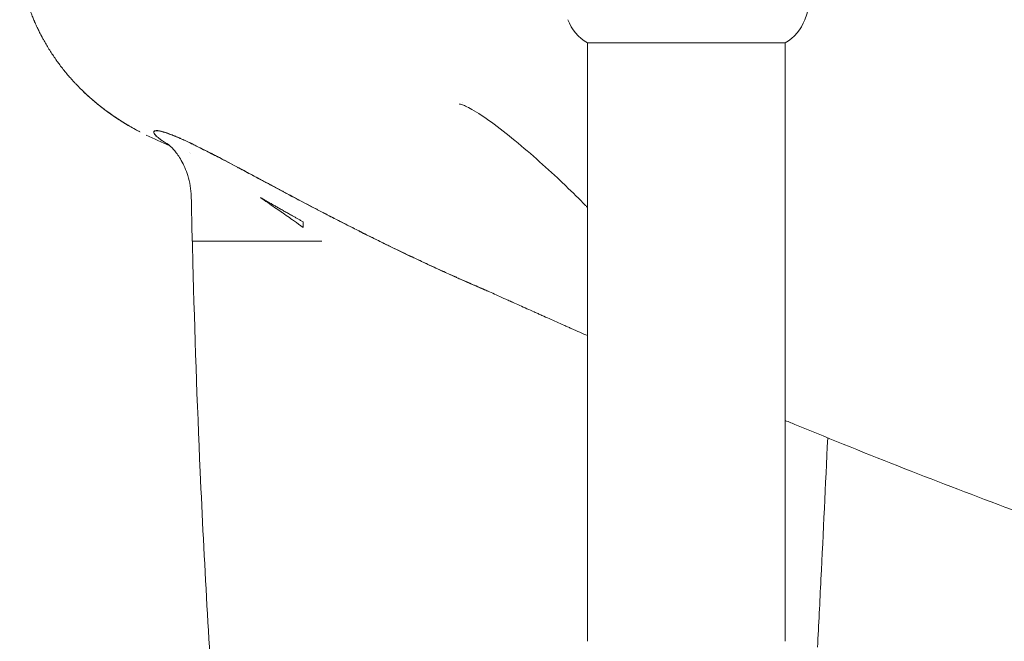
# Model space of a CAD drawing. Units: millimetres. Extents: x -1860 to 2371, y -2340 to 2018.
# Drawn here: x -303 to -179, y -95 to -17 of the extents above; entities that cross this region are included whole.
import ezdxf

# ---------------------------------------------------------------- set-up
doc = ezdxf.new("R2010")
doc.units = ezdxf.units.MM
doc.header["$LTSCALE"] = 0.2
doc.header["$MEASUREMENT"] = 0
doc.header["$PDMODE"] = 1
doc.layers.add('HAGS-Dim Plan', color=7, linetype='Continuous', lineweight=100)
doc.layers.add('HAGS-Plan', color=7, linetype='Continuous')
doc.styles.get("Standard").update_dxf_attribs({"font": 'g13f12d.shx', "height": 300})
doc.dimstyles.new('HAGS - Dim Plan', dxfattribs={"dimtxt": 300, "dimasz": 200, "dimexe": 0.18, "dimexo": 0.0625, "dimgap": 150, "dimtad": 0, "dimlfac": 0.001, "dimrnd": 0.05, "dimzin": 1, "dimdsep": 46, "dimtxsty": 'Standard', "dimblk": 'HAGS - Dim Plan arrow', "dimcen": 0.1, "dimse1": 1, "dimse2": 1, "dimclrd": 1, "dimadec": 0, "dimazin": 0, "dimtfac": 1, "dimtofl": 0, "dimtmove": 0, "dimatfit": 3, "dimfxl": 1, "dimtolj": 1, "dimtzin": 0, "dimarcsym": 0})

# ---------------------------------------------------------------- blocks, each defined once
blk = doc.blocks.new('HAGS - Dim Plan arrow')
at = {"color": 1, "lineweight": 0}
blk.add_lwpolyline([(0, 0, 0, 0.35, 0), (-1, 0, 0.015, 0.015, 0)], format="xyseb", dxfattribs=at)
blk = doc.blocks.new('*D4')
at = {"layer": 'Defpoints', "color": 0, "transparency": 16777216}
for p in [(-232.21, 162.96, 209.81), (-229.05, -158.3, 225.33), (1811.38, -158.3)]:
    blk.add_point(p, dxfattribs=at)
at = {"layer": 'HAGS-Dim Plan', "color": 1, "lineweight": -2, "transparency": 16777216}
for p, q in [((1811.38, 362.96), (1811.38, 563.24)), ((1811.38, -358.3), (1811.38, -558.3))]:
    blk.add_line(p, q, dxfattribs=at)
at = {"layer": 'HAGS-Dim Plan', "color": 1, "lineweight": -2, "transparency": 16777216, "xscale": 200, "yscale": 200, "zscale": 200}
for p, rotation in [((1811.38, 162.96), 270), ((1811.38, -158.3), 90)]:
    blk.add_blockref('HAGS - Dim Plan arrow', p, dxfattribs=dict(at, rotation=rotation))
at = {"layer": 'HAGS-Dim Plan', "color": 0, "transparency": 16777216, "insert": (1811.38, 1168.79), "char_height": 300, "attachment_point": 5, "rotation": 90}
blk.add_mtext('\\A1;0.32m', dxfattribs=at)

msp = doc.modelspace()

# ---------------------------------------------------------------- linework, layer by layer
at = {"layer": 'HAGS-Plan', "lineweight": 0}
for p, q in [((-206.35, -19.67), (-231.35, -19.67)), ((-231.35, -95.272), (-231.35, -19.67)), ((-206.35, -95.272), (-206.35, -19.67)), ((-267.265, -42.998), (-267.266, -43.003))]:
    msp.add_line(p, q, dxfattribs=at)
for centre, radius, start, end in [((-235.85, -5.17), 34, 340.07707, 0), ((-228.644, -14.882), 5.5, 199.92293, 240.53179), ((-209.056, -14.882), 5.5, 299.46821, 340.07707)]:
    msp.add_arc(centre, radius, start, end, dxfattribs=at)
at = {"layer": 'HAGS-Plan', "lineweight": 0, "extrusion": (2.62497e-16, 1.69095e-17, -1)}
msp.add_ellipse((-273.7, -47.711), major_axis=(-4.709, -8.822), ratio=0.4972815, start_param=-2.4652061, end_param=-2.3727842, dxfattribs=at)
at = {"layer": 'HAGS-Plan', "lineweight": 0, "extrusion": (3.41058e-17, 7.98921e-17, -1)}
msp.add_ellipse((-248.409, -60.007), major_axis=(3.921, 9.199), ratio=0.0000004, start_param=0, end_param=0.0000187, dxfattribs=at)
at = {"layer": 'HAGS-Plan', "lineweight": 0}
for points, knots in [([(-302.72, -6.638), (-302.791, -6.808), (-302.84, -6.972), (-302.891, -7.174), (-302.92, -7.292), (-302.95, -7.423), (-302.976, -7.548), (-303, -7.669), (-303.02, -7.783), (-303.037, -7.904), (-303.043, -7.945), (-303.049, -7.986), (-303.054, -8.029), (-303.063, -8.107), (-303.071, -8.186), (-303.077, -8.265), (-303.088, -8.392), (-303.094, -8.522), (-303.099, -8.659), (-303.102, -8.739), (-303.104, -8.821), (-303.105, -8.901), (-303.106, -8.971), (-303.107, -9.044), (-303.107, -9.117), (-303.107, -9.267), (-303.105, -9.419), (-303.101, -9.573), (-303.096, -9.718), (-303.089, -9.865), (-303.079, -10.015), (-303.072, -10.122), (-303.063, -10.23), (-303.052, -10.341), (-303.049, -10.379), (-303.045, -10.417), (-303.041, -10.455), (-303.025, -10.604), (-303.006, -10.756), (-302.984, -10.91), (-302.973, -10.983), (-302.963, -11.057), (-302.951, -11.131), (-302.937, -11.22), (-302.923, -11.309), (-302.907, -11.399), (-302.899, -11.447), (-302.891, -11.494), (-302.883, -11.542), (-302.882, -11.544), (-302.882, -11.545), (-302.882, -11.546), (-302.87, -11.615), (-302.858, -11.683), (-302.845, -11.752), (-302.838, -11.787), (-302.832, -11.822), (-302.825, -11.858), (-302.822, -11.875), (-302.819, -11.893), (-302.815, -11.911), (-302.813, -11.922), (-302.811, -11.933), (-302.809, -11.943), (-302.809, -11.946), (-302.808, -11.948), (-302.808, -11.951), (-302.807, -11.955), (-302.806, -11.961), (-302.805, -11.964), (-302.799, -11.997), (-302.792, -12.031), (-302.786, -12.064), (-302.758, -12.206), (-302.729, -12.351), (-302.697, -12.498), (-302.659, -12.676), (-302.618, -12.855), (-302.574, -13.037), (-302.531, -13.212), (-302.486, -13.39), (-302.436, -13.571), (-302.388, -13.749), (-302.335, -13.93), (-302.28, -14.114), (-302.224, -14.298), (-302.165, -14.485), (-302.102, -14.677), (-302.052, -14.829), (-302, -14.984), (-301.946, -15.138), (-301.931, -15.182), (-301.915, -15.227), (-301.899, -15.272), (-301.863, -15.374), (-301.827, -15.477), (-301.789, -15.58), (-301.754, -15.675), (-301.719, -15.771), (-301.683, -15.866), (-301.611, -16.058), (-301.536, -16.251), (-301.458, -16.446), (-301.393, -16.607), (-301.325, -16.77), (-301.255, -16.935), (-301.243, -16.961), (-301.232, -16.988), (-301.221, -17.014), (-301.141, -17.2), (-301.057, -17.387), (-300.969, -17.576), (-300.923, -17.676), (-300.876, -17.776), (-300.827, -17.877), (-300.786, -17.963), (-300.744, -18.05), (-300.701, -18.137), (-300.665, -18.21), (-300.628, -18.283), (-300.59, -18.357), (-300.55, -18.438), (-300.508, -18.519), (-300.466, -18.6), (-300.448, -18.633), (-300.431, -18.667), (-300.413, -18.701), (-300.409, -18.708), (-300.406, -18.715), (-300.402, -18.721), (-300.391, -18.742), (-300.381, -18.762), (-300.37, -18.782), (-300.362, -18.798), (-300.354, -18.813), (-300.345, -18.828), (-300.343, -18.833), (-300.34, -18.839), (-300.337, -18.843), (-300.261, -18.987), (-300.182, -19.13), (-300.102, -19.274), (-299.994, -19.467), (-299.883, -19.661), (-299.766, -19.86), (-299.65, -20.057), (-299.528, -20.259), (-299.404, -20.46), (-299.282, -20.657), (-299.157, -20.854), (-299.029, -21.051), (-298.904, -21.243), (-298.775, -21.435), (-298.642, -21.628), (-298.561, -21.745), (-298.479, -21.862), (-298.395, -21.98), (-298.35, -22.042), (-298.305, -22.105), (-298.26, -22.168), (-298.253, -22.177), (-298.247, -22.185), (-298.24, -22.194), (-298.105, -22.379), (-297.966, -22.565), (-297.823, -22.751), (-297.681, -22.934), (-297.536, -23.118), (-297.386, -23.302), (-297.237, -23.484), (-297.085, -23.666), (-296.928, -23.849), (-296.917, -23.861), (-296.906, -23.874), (-296.895, -23.887), (-296.832, -23.959), (-296.77, -24.031), (-296.706, -24.103), (-296.674, -24.139), (-296.643, -24.175), (-296.61, -24.21), (-296.578, -24.246), (-296.55, -24.278), (-296.52, -24.311), (-296.495, -24.339), (-296.471, -24.366), (-296.446, -24.394), (-296.352, -24.498), (-296.256, -24.601), (-296.16, -24.704), (-296.132, -24.734), (-296.104, -24.764), (-296.076, -24.794), (-296.03, -24.842), (-295.984, -24.891), (-295.937, -24.94), (-295.765, -25.121), (-295.59, -25.3), (-295.411, -25.478), (-295.409, -25.48), (-295.407, -25.482), (-295.405, -25.484), (-295.226, -25.662), (-295.044, -25.839), (-294.858, -26.015), (-294.674, -26.189), (-294.486, -26.362), (-294.295, -26.533), (-294.229, -26.592), (-294.162, -26.651), (-294.095, -26.71), (-293.993, -26.8), (-293.889, -26.89), (-293.784, -26.98), (-293.76, -27), (-293.737, -27.02), (-293.713, -27.04), (-293.517, -27.206), (-293.317, -27.372), (-293.113, -27.535), (-293.05, -27.586), (-292.988, -27.636), (-292.924, -27.686), (-292.917, -27.692), (-292.909, -27.698), (-292.901, -27.704), (-292.863, -27.734), (-292.825, -27.764), (-292.787, -27.793), (-292.768, -27.808), (-292.749, -27.823), (-292.73, -27.838), (-292.711, -27.853), (-292.696, -27.864), (-292.68, -27.876), (-292.671, -27.883), (-292.662, -27.89), (-292.653, -27.897), (-292.6, -27.938), (-292.546, -27.979), (-292.492, -28.021), (-292.49, -28.022), (-292.488, -28.024), (-292.485, -28.026), (-292.354, -28.126), (-292.218, -28.227), (-292.079, -28.329), (-292.004, -28.384), (-291.927, -28.44), (-291.848, -28.497), (-291.637, -28.649), (-291.413, -28.806), (-291.18, -28.965), (-290.963, -29.113), (-290.738, -29.262), (-290.517, -29.405), (-290.309, -29.54), (-290.105, -29.669), (-289.888, -29.802), (-289.683, -29.928), (-289.467, -30.058), (-289.243, -30.189), (-288.996, -30.334), (-288.74, -30.48), (-288.475, -30.626), (-288.291, -30.728), (-288.102, -30.83), (-287.908, -30.933)], [0.00000244, 0.00000244, 0.00000244, 0.00000244, 0.03508639, 0.03508639, 0.03508639, 0.05562274, 0.05562274, 0.05562274, 0.07553953, 0.07553953, 0.07553953, 0.08218953, 0.08218953, 0.08218953, 0.09436573, 0.09436573, 0.09436573, 0.11379781, 0.11379781, 0.11379781, 0.125, 0.125, 0.125, 0.13478795, 0.13478795, 0.13478795, 0.15492425, 0.15492425, 0.15492425, 0.17393723, 0.17393723, 0.17393723, 0.1875, 0.1875, 0.1875, 0.1921176, 0.1921176, 0.1921176, 0.21018277, 0.21018277, 0.21018277, 0.21875, 0.21875, 0.21875, 0.22901147, 0.22901147, 0.22901147, 0.234375, 0.234375, 0.234375, 0.23453932, 0.23453932, 0.23453932, 0.2421875, 0.2421875, 0.2421875, 0.24609375, 0.24609375, 0.24609375, 0.24804688, 0.24804688, 0.24804688, 0.24923664, 0.24923664, 0.24923664, 0.24951172, 0.24951172, 0.24951172, 0.25, 0.25, 0.25, 0.25432921, 0.25432921, 0.25432921, 0.2726475, 0.2726475, 0.2726475, 0.29482846, 0.29482846, 0.29482846, 0.31623228, 0.31623228, 0.31623228, 0.33729042, 0.33729042, 0.33729042, 0.35836915, 0.35836915, 0.35836915, 0.375, 0.375, 0.375, 0.3797962, 0.3797962, 0.3797962, 0.3907396, 0.3907396, 0.3907396, 0.40075754, 0.40075754, 0.40075754, 0.42085319, 0.42085319, 0.42085319, 0.4375, 0.4375, 0.4375, 0.44015432, 0.44015432, 0.44015432, 0.45885859, 0.45885859, 0.45885859, 0.46875, 0.46875, 0.46875, 0.47722401, 0.47722401, 0.47722401, 0.484375, 0.484375, 0.484375, 0.4921875, 0.4921875, 0.4921875, 0.49544953, 0.49544953, 0.49544953, 0.49609375, 0.49609375, 0.49609375, 0.49804688, 0.49804688, 0.49804688, 0.49951172, 0.49951172, 0.49951172, 0.5, 0.5, 0.5, 0.51676567, 0.51676567, 0.51676567, 0.53920407, 0.53920407, 0.53920407, 0.56154397, 0.56154397, 0.56154397, 0.58356806, 0.58356806, 0.58356806, 0.60508835, 0.60508835, 0.60508835, 0.61811057, 0.61811057, 0.61811057, 0.625, 0.625, 0.625, 0.62595914, 0.62595914, 0.62595914, 0.6462833, 0.6462833, 0.6462833, 0.66629682, 0.66629682, 0.66629682, 0.68611678, 0.68611678, 0.68611678, 0.6875, 0.6875, 0.6875, 0.6953125, 0.6953125, 0.6953125, 0.69921875, 0.69921875, 0.69921875, 0.703125, 0.703125, 0.703125, 0.70641112, 0.70641112, 0.70641112, 0.71875, 0.71875, 0.71875, 0.72234652, 0.72234652, 0.72234652, 0.72823492, 0.72823492, 0.72823492, 0.75, 0.75, 0.75, 0.75023053, 0.75023053, 0.75023053, 0.77202751, 0.77202751, 0.77202751, 0.79361224, 0.79361224, 0.79361224, 0.80105074, 0.80105074, 0.80105074, 0.8125, 0.8125, 0.8125, 0.81505254, 0.81505254, 0.81505254, 0.83639742, 0.83639742, 0.83639742, 0.84293978, 0.84293978, 0.84293978, 0.84375, 0.84375, 0.84375, 0.84765625, 0.84765625, 0.84765625, 0.84960937, 0.84960937, 0.84960937, 0.8515625, 0.8515625, 0.8515625, 0.85265909, 0.85265909, 0.85265909, 0.85912709, 0.85912709, 0.85912709, 0.859375, 0.859375, 0.859375, 0.875, 0.875, 0.875, 0.88341938, 0.88341938, 0.88341938, 0.90586228, 0.90586228, 0.90586228, 0.92672406, 0.92672406, 0.92672406, 0.94635863, 0.94635863, 0.94635863, 0.96500874, 0.96500874, 0.96500874, 0.98566587, 0.98566587, 0.98566587, 0.99999996, 0.99999996, 0.99999996, 0.99999996]), ([(-289.379, -30.113), (-289.803, -29.863), (-290.217, -29.607), (-291.932, -28.49), (-293.133, -27.573), (-294.491, -26.363), (-294.766, -26.108), (-295.033, -25.851)], [2.5449681, 2.5449681, 2.5449681, 2.5449681, 4.8330948, 4.8330948, 12.3247391, 12.3247391, 14.3049908, 14.3049908, 14.3049908, 14.3049908]), ([(-289.379, -30.113), (-290.288, -29.577), (-291.145, -29.014), (-293.08, -27.61), (-294.11, -26.741), (-295.033, -25.851)], [2.5431699, 2.5431699, 2.5431699, 2.5431699, 7.4453798, 7.4453798, 14.3010084, 14.3010084, 14.3010084, 14.3010084]), ([(-234.432, -37.425), (-235.39, -36.515), (-236.392, -35.593), (-238.428, -33.781), (-239.475, -32.88), (-241.516, -31.2), (-242.527, -30.405), (-244.359, -29.072), (-245.215, -28.5), (-246.244, -27.919), (-246.523, -27.776), (-246.952, -27.582), (-247.119, -27.517), (-247.35, -27.442), (-247.43, -27.422), (-247.519, -27.405), (-247.541, -27.403), (-247.541, -27.403)], [0, 0, 0, 0, 4.0846896, 4.0846896, 8.185412, 8.185412, 12.12998, 12.12998, 15.6522703, 15.6522703, 17.0689369, 17.0689369, 18.162704, 18.162704, 18.9918697, 18.9918697, 19.6388884, 19.6388884, 19.6388884, 19.6388884]), ([(-285.803, -31.482), (-285.981, -31.315), (-286.093, -31.174), (-286.141, -31.061), (-286.162, -31.014), (-286.171, -30.971), (-286.169, -30.934), (-286.163, -30.823), (-286.055, -30.763), (-285.846, -30.761), (-285.811, -30.76), (-285.773, -30.762), (-285.733, -30.764), (-285.713, -30.766), (-285.692, -30.768), (-285.67, -30.77), (-285.648, -30.772), (-285.626, -30.775), (-285.603, -30.778), (-285.512, -30.791), (-285.41, -30.809), (-285.297, -30.835), (-285.185, -30.861), (-285.061, -30.894), (-284.927, -30.934), (-284.859, -30.954), (-284.79, -30.975), (-284.717, -30.999), (-284.681, -31.011), (-284.644, -31.023), (-284.607, -31.035), (-284.588, -31.042), (-284.569, -31.048), (-284.55, -31.054), (-284.541, -31.058), (-284.531, -31.061), (-284.521, -31.064), (-284.514, -31.067), (-284.507, -31.069), (-284.5, -31.072), (-284.497, -31.073), (-284.494, -31.074), (-284.492, -31.074), (-284.377, -31.114), (-284.211, -31.175), (-283.996, -31.257)], [0.29066564, 0.29066564, 0.29066564, 0.29066564, 0.4375, 0.4375, 0.4375, 0.5, 0.5, 0.5, 0.6875, 0.6875, 0.6875, 0.71875, 0.71875, 0.71875, 0.734375, 0.734375, 0.734375, 0.75, 0.75, 0.75, 0.8125, 0.8125, 0.8125, 0.875, 0.875, 0.875, 0.90625, 0.90625, 0.90625, 0.921875, 0.921875, 0.921875, 0.9296875, 0.9296875, 0.9296875, 0.93359375, 0.93359375, 0.93359375, 0.93652344, 0.93652344, 0.93652344, 0.9375, 0.9375, 0.9375, 1, 1, 1, 1]), ([(-281.243, -32.489), (-281.337, -32.444), (-281.43, -32.4), (-281.521, -32.356), (-282, -32.128), (-282.442, -31.925), (-282.85, -31.746), (-282.855, -31.744), (-282.859, -31.742), (-282.864, -31.74), (-283.326, -31.538), (-283.743, -31.366), (-284.114, -31.226), (-284.141, -31.216), (-284.168, -31.206), (-284.195, -31.196), (-284.196, -31.195), (-284.198, -31.194), (-284.2, -31.194), (-284.473, -31.092), (-284.721, -31.009), (-284.94, -30.944), (-284.974, -30.934), (-285.007, -30.925), (-285.04, -30.916), (-285.15, -30.885), (-285.253, -30.859), (-285.348, -30.839), (-285.348, -30.839), (-285.349, -30.839), (-285.349, -30.838), (-285.368, -30.834), (-285.386, -30.831), (-285.404, -30.827), (-285.514, -30.805), (-285.611, -30.791), (-285.697, -30.783), (-285.841, -30.771), (-285.951, -30.779), (-286.027, -30.806), (-286.027, -30.806), (-286.027, -30.806), (-286.027, -30.806), (-286.121, -30.839), (-286.163, -30.9), (-286.152, -30.987)], [0.020532924, 0.020532924, 0.020532924, 0.020532924, 0.021161018, 0.021161018, 0.021161018, 0.024447043, 0.024447043, 0.024447043, 0.024485037, 0.024485037, 0.024485037, 0.028214691, 0.028214691, 0.028214691, 0.028486583, 0.028486583, 0.028486583, 0.028504968, 0.028504968, 0.028504968, 0.031308694, 0.031308694, 0.031308694, 0.031741528, 0.031741528, 0.031741528, 0.033209016, 0.033209016, 0.033209016, 0.033217061, 0.033217061, 0.033217061, 0.033504946, 0.033504946, 0.033504946, 0.035268364, 0.035268364, 0.035268364, 0.038246221, 0.038246221, 0.038246221, 0.038256228, 0.038256228, 0.038256228, 0.041915585, 0.041915585, 0.041915585, 0.041915585]), ([(-286.152, -30.987), (-286.151, -30.996), (-286.149, -31.006), (-286.147, -31.016), (-286.144, -31.028), (-286.14, -31.04), (-286.136, -31.052), (-286.136, -31.053), (-286.136, -31.053), (-286.136, -31.053), (-286.105, -31.136), (-286.038, -31.237), (-285.931, -31.353), (-285.819, -31.475), (-285.667, -31.612), (-285.475, -31.762), (-285.473, -31.763), (-285.472, -31.764), (-285.47, -31.765), (-285.451, -31.78), (-285.432, -31.795), (-285.412, -31.81), (-285.326, -31.875), (-285.232, -31.943), (-285.13, -32.013), (-285.128, -32.015), (-285.126, -32.016), (-285.124, -32.018), (-285.105, -32.031), (-285.085, -32.044), (-285.066, -32.058), (-284.979, -32.116), (-284.887, -32.176), (-284.79, -32.238), (-284.637, -32.334), (-284.472, -32.433), (-284.292, -32.535)], [0.041915585, 0.041915585, 0.041915585, 0.041915585, 0.042322037, 0.042322037, 0.042322037, 0.042777984, 0.042777984, 0.042777984, 0.042785286, 0.042785286, 0.042785286, 0.045848873, 0.045848873, 0.045848873, 0.049037213, 0.049037213, 0.049037213, 0.049063587, 0.049063587, 0.049063587, 0.04937571, 0.04937571, 0.04937571, 0.050749891, 0.050749891, 0.050749891, 0.050778214, 0.050778214, 0.050778214, 0.051036914, 0.051036914, 0.051036914, 0.052174592, 0.052174592, 0.052174592, 0.053956412, 0.053956412, 0.053956412, 0.053956412]), ([(-283.996, -31.257), (-283.798, -31.334), (-283.606, -31.41), (-283.421, -31.487), (-283.398, -31.497), (-283.375, -31.507), (-283.352, -31.516), (-283.329, -31.526), (-283.302, -31.537), (-283.277, -31.548), (-283.226, -31.569), (-283.175, -31.591), (-283.122, -31.613), (-283.07, -31.636), (-283.017, -31.659), (-282.963, -31.682), (-282.937, -31.694), (-282.91, -31.705), (-282.882, -31.717), (-282.855, -31.729), (-282.827, -31.742), (-282.8, -31.753), (-282.584, -31.849), (-282.357, -31.952), (-282.118, -32.061), (-281.999, -32.116), (-281.877, -32.173), (-281.753, -32.232), (-281.691, -32.261), (-281.627, -32.291), (-281.564, -32.321), (-281.532, -32.337), (-281.5, -32.352), (-281.468, -32.367), (-281.451, -32.375), (-281.435, -32.383), (-281.419, -32.39), (-281.403, -32.398), (-281.386, -32.406), (-281.37, -32.414), (-280.624, -32.771), (-279.785, -33.191), (-278.841, -33.676), (-278.683, -33.756), (-278.523, -33.839), (-278.36, -33.924), (-278.278, -33.966), (-278.196, -34.008), (-278.113, -34.052), (-278.071, -34.073), (-278.029, -34.095), (-277.988, -34.117), (-277.967, -34.128), (-277.946, -34.139), (-277.924, -34.149), (-277.914, -34.155), (-277.903, -34.16), (-277.893, -34.166), (-277.882, -34.171), (-277.871, -34.177), (-277.861, -34.182), (-276.917, -34.674), (-275.886, -35.22), (-274.758, -35.822), (-274.569, -35.922), (-274.379, -36.024), (-274.185, -36.127), (-274.088, -36.179), (-273.991, -36.231), (-273.893, -36.283), (-273.844, -36.309), (-273.794, -36.336), (-273.745, -36.362), (-273.72, -36.375), (-273.695, -36.389), (-273.671, -36.402), (-273.646, -36.415), (-273.62, -36.429), (-273.596, -36.442), (-273.218, -36.644), (-272.831, -36.851), (-272.435, -37.062), (-272.237, -37.168), (-272.037, -37.275), (-271.834, -37.383), (-271.733, -37.437), (-271.631, -37.492), (-271.529, -37.546), (-271.426, -37.601), (-271.322, -37.657), (-271.22, -37.711), (-271.016, -37.82), (-270.81, -37.93), (-270.603, -38.04), (-270.499, -38.096), (-270.396, -38.151), (-270.291, -38.206), (-270.239, -38.234), (-270.187, -38.262), (-270.135, -38.29), (-270.086, -38.316), (-270.037, -38.342), (-269.987, -38.368), (-269.984, -38.37), (-269.98, -38.372), (-269.978, -38.373), (-269.714, -38.514), (-269.291, -38.739), (-268.701, -39.051)], [0, 0, 0, 0, 0.0625, 0.0625, 0.0625, 0.0703125, 0.0703125, 0.0703125, 0.078125, 0.078125, 0.078125, 0.09375, 0.09375, 0.09375, 0.109375, 0.109375, 0.109375, 0.1171875, 0.1171875, 0.1171875, 0.125, 0.125, 0.125, 0.1875, 0.1875, 0.1875, 0.21875, 0.21875, 0.21875, 0.234375, 0.234375, 0.234375, 0.2421875, 0.2421875, 0.2421875, 0.2460937, 0.2460937, 0.2460937, 0.25, 0.25, 0.25, 0.4375, 0.4375, 0.4375, 0.46875, 0.46875, 0.46875, 0.484375, 0.484375, 0.484375, 0.4921875, 0.4921875, 0.4921875, 0.4960937, 0.4960937, 0.4960937, 0.4980469, 0.4980469, 0.4980469, 0.5, 0.5, 0.5, 0.6875, 0.6875, 0.6875, 0.71875, 0.71875, 0.71875, 0.734375, 0.734375, 0.734375, 0.7421875, 0.7421875, 0.7421875, 0.7460937, 0.7460937, 0.7460937, 0.75, 0.75, 0.75, 0.8125, 0.8125, 0.8125, 0.84375, 0.84375, 0.84375, 0.859375, 0.859375, 0.859375, 0.875, 0.875, 0.875, 0.90625, 0.90625, 0.90625, 0.921875, 0.921875, 0.921875, 0.9296875, 0.9296875, 0.9296875, 0.9370117, 0.9370117, 0.9370117, 0.9375, 0.9375, 0.9375, 1, 1, 1, 1]), ([(-283.896, -32.914), (-284.124, -32.678), (-284.289, -32.537), (-284.449, -32.403), (-284.479, -32.382), (-284.479, -32.382)], [0, 0, 0, 0, 2.2157709, 2.2157709, 3.9422739, 3.9422739, 3.9422739, 3.9422739]), ([(-282.694, -34.521), (-282.974, -34.037), (-283.27, -33.63), (-283.66, -33.156), (-283.789, -33.013), (-283.898, -32.899)], [0, 0, 0, 0, 2.1167188, 2.1167188, 3.3509321, 3.3509321, 3.3509321, 3.3509321]), ([(-275.518, -35.434), (-276.382, -34.975), (-277.206, -34.54), (-277.986, -34.134), (-278.066, -34.092), (-278.146, -34.05), (-278.226, -34.009), (-278.229, -34.007), (-278.232, -34.006), (-278.235, -34.004), (-278.799, -33.711), (-279.34, -33.434), (-279.857, -33.173), (-280.147, -33.028), (-280.428, -32.887), (-280.7, -32.754), (-280.702, -32.753), (-280.704, -32.752), (-280.707, -32.751), (-280.711, -32.748), (-280.716, -32.746), (-280.72, -32.744), (-280.899, -32.656), (-281.073, -32.571), (-281.243, -32.489)], [0.00990712, 0.00990712, 0.00990712, 0.00990712, 0.014107346, 0.014107346, 0.014107346, 0.014540883, 0.014540883, 0.014540883, 0.014557656, 0.014557656, 0.014557656, 0.017634182, 0.017634182, 0.017634182, 0.019354438, 0.019354438, 0.019354438, 0.019368924, 0.019368924, 0.019368924, 0.0193976, 0.0193976, 0.0193976, 0.020532924, 0.020532924, 0.020532924, 0.020532924]), ([(-281.428, -39.109), (-281.447, -38.191), (-281.6, -37.276), (-282.077, -35.737), (-282.375, -35.075), (-282.694, -34.521)], [0, 0, 0, 0, 2.8708654, 2.8708654, 5.2899187, 5.2899187, 5.2899187, 5.2899187]), ([(-268.704, -39.068), (-269.585, -38.601), (-270.444, -38.143), (-271.279, -37.697), (-271.382, -37.642), (-271.485, -37.587), (-271.587, -37.533), (-271.59, -37.531), (-271.593, -37.53), (-271.595, -37.528), (-271.976, -37.325), (-272.351, -37.124), (-272.719, -36.927), (-273.05, -36.75), (-273.376, -36.576), (-273.696, -36.405), (-274.291, -36.087), (-274.869, -35.779), (-275.428, -35.482), (-275.432, -35.479), (-275.436, -35.477), (-275.44, -35.475), (-275.466, -35.461), (-275.492, -35.447), (-275.518, -35.434)], [0, 0, 0, 0, 0.0035268364, 0.0035268364, 0.0035268364, 0.0039626179, 0.0039626179, 0.0039626179, 0.0039745622, 0.0039745622, 0.0039745622, 0.0055968396, 0.0055968396, 0.0055968396, 0.0070536728, 0.0070536728, 0.0070536728, 0.0097611855, 0.0097611855, 0.0097611855, 0.0097819456, 0.0097819456, 0.0097819456, 0.0099071204, 0.0099071204, 0.0099071204, 0.0099071204]), ([(-231.35, -40.473), (-231.431, -40.389), (-231.512, -40.305), (-232.379, -39.414), (-233.222, -38.582), (-234.207, -37.639), (-234.319, -37.532), (-234.432, -37.425)], [12.4911828, 12.4911828, 12.4911828, 12.4911828, 12.8830324, 12.8830324, 16.6380876, 16.6380876, 17.1181719, 17.1181719, 17.1181719, 17.1181719]), ([(-267.266, -43.003), (-268.108, -42.406), (-268.749, -41.956), (-269.207, -41.635), (-269.551, -41.394), (-269.791, -41.226), (-269.933, -41.127), (-269.957, -41.11), (-269.978, -41.096), (-269.996, -41.083), (-270.005, -41.077), (-270.013, -41.071), (-270.021, -41.065), (-270.025, -41.063), (-270.029, -41.06), (-270.032, -41.058), (-270.035, -41.055), (-270.038, -41.053), (-270.041, -41.051), (-270.048, -41.047), (-270.091, -41.016), (-270.118, -40.998), (-270.364, -40.826), (-270.62, -40.648), (-270.883, -40.465), (-271.447, -40.073), (-272.048, -39.658), (-272.68, -39.225)], [0, 0, 0, 0, 0.25, 0.25, 0.25, 0.4375, 0.4375, 0.4375, 0.46875, 0.46875, 0.46875, 0.484375, 0.484375, 0.484375, 0.4921875, 0.4921875, 0.4921875, 0.4990234, 0.4990234, 0.4990234, 0.5154732, 0.5154732, 0.5154732, 0.6695141, 0.6695141, 0.6695141, 1, 1, 1, 1]), ([(-244.475, -50.815), (-244.495, -50.806), (-244.516, -50.797), (-244.537, -50.788), (-245.376, -50.429), (-246.214, -50.065), (-247.05, -49.696), (-247.27, -49.599), (-247.49, -49.502), (-247.709, -49.404), (-248.784, -48.926), (-249.852, -48.442), (-250.916, -47.951), (-252.784, -47.09), (-254.634, -46.211), (-256.438, -45.333), (-256.65, -45.229), (-256.862, -45.126), (-257.073, -45.022), (-257.112, -45.003), (-257.151, -44.984), (-257.19, -44.965), (-258.138, -44.5), (-259.074, -44.035), (-259.998, -43.571), (-260.041, -43.549), (-260.084, -43.528), (-260.127, -43.506), (-261.154, -42.99), (-262.165, -42.476), (-263.157, -41.966), (-263.44, -41.82), (-263.722, -41.675), (-264.003, -41.53), (-264.006, -41.528), (-264.009, -41.526), (-264.012, -41.525), (-264.868, -41.083), (-265.709, -40.645), (-266.533, -40.212), (-267.27, -39.826), (-267.994, -39.444), (-268.703, -39.069), (-268.703, -39.068), (-268.704, -39.068), (-268.704, -39.068)], [0, 0, 0, 0, 0.000067236, 0.000067236, 0.000067236, 0.00280916, 0.00280916, 0.00280916, 0.003530425, 0.003530425, 0.003530425, 0.007060851, 0.007060851, 0.007060851, 0.01325907, 0.01325907, 0.01325907, 0.013987898, 0.013987898, 0.013987898, 0.014121701, 0.014121701, 0.014121701, 0.01739161, 0.01739161, 0.01739161, 0.017543675, 0.017543675, 0.017543675, 0.021182552, 0.021182552, 0.021182552, 0.022222261, 0.022222261, 0.022222261, 0.022234251, 0.022234251, 0.022234251, 0.025405089, 0.025405089, 0.025405089, 0.028242057, 0.028242057, 0.028242057, 0.028243403, 0.028243403, 0.028243403, 0.028243403]), ([(-268.701, -39.051), (-267.651, -39.608), (-266.628, -40.146), (-265.637, -40.663), (-265.527, -40.721), (-265.41, -40.782), (-265.295, -40.842), (-265.064, -40.962), (-264.831, -41.083), (-264.597, -41.205), (-264.127, -41.448), (-263.65, -41.694), (-263.165, -41.944), (-262.923, -42.068), (-262.678, -42.194), (-262.431, -42.32), (-262.185, -42.446), (-261.944, -42.569), (-261.7, -42.693), (-261.211, -42.941), (-260.719, -43.19), (-260.222, -43.44), (-259.725, -43.69), (-259.223, -43.941), (-258.717, -44.192), (-258.465, -44.318), (-258.211, -44.443), (-257.955, -44.569), (-257.7, -44.695), (-257.443, -44.822), (-257.187, -44.948), (-256.163, -45.45), (-255.128, -45.95), (-254.083, -46.448), (-253.56, -46.697), (-253.034, -46.945), (-252.506, -47.193), (-252.242, -47.317), (-251.977, -47.441), (-251.712, -47.564), (-251.446, -47.688), (-251.182, -47.81), (-250.913, -47.934), (-250.376, -48.182), (-249.84, -48.427), (-249.305, -48.669), (-249.037, -48.79), (-248.77, -48.911), (-248.503, -49.031), (-248.37, -49.091), (-248.237, -49.15), (-248.103, -49.21), (-248.037, -49.24), (-247.97, -49.269), (-247.903, -49.299), (-247.837, -49.329), (-247.771, -49.358), (-247.704, -49.388), (-247.433, -49.508), (-247.163, -49.628), (-246.894, -49.746), (-246.759, -49.806), (-246.625, -49.865), (-246.49, -49.923), (-246.423, -49.953), (-246.356, -49.982), (-246.289, -50.011), (-246.226, -50.039), (-246.164, -50.066), (-246.101, -50.094), (-246.097, -50.096), (-246.091, -50.098), (-246.088, -50.099), (-245.734, -50.253), (-245.197, -50.487), (-244.468, -50.798)], [0, 0, 0, 0, 0.140625, 0.140625, 0.140625, 0.15625, 0.15625, 0.15625, 0.1875, 0.1875, 0.1875, 0.25, 0.25, 0.25, 0.28125, 0.28125, 0.28125, 0.3125, 0.3125, 0.3125, 0.375, 0.375, 0.375, 0.4375, 0.4375, 0.4375, 0.46875, 0.46875, 0.46875, 0.5, 0.5, 0.5, 0.625, 0.625, 0.625, 0.6875, 0.6875, 0.6875, 0.71875, 0.71875, 0.71875, 0.75, 0.75, 0.75, 0.8125, 0.8125, 0.8125, 0.84375, 0.84375, 0.84375, 0.859375, 0.859375, 0.859375, 0.8671875, 0.8671875, 0.8671875, 0.875, 0.875, 0.875, 0.90625, 0.90625, 0.90625, 0.921875, 0.921875, 0.921875, 0.9296875, 0.9296875, 0.9296875, 0.9370117, 0.9370117, 0.9370117, 0.9375, 0.9375, 0.9375, 1, 1, 1, 1]), ([(-281.3, -44.747), (-281.3, -44.747), (-281.279, -44.747), (-281.236, -44.747), (-281.197, -44.747), (-281.138, -44.747), (-281.061, -44.747), (-281.059, -44.747), (-281.058, -44.747), (-281.056, -44.747), (-280.976, -44.747), (-280.876, -44.747), (-280.757, -44.747), (-280.599, -44.747), (-280.407, -44.747), (-280.184, -44.747), (-280.071, -44.747), (-279.951, -44.747), (-279.822, -44.747), (-279.493, -44.747), (-279.111, -44.747), (-278.675, -44.747), (-278.603, -44.747), (-278.529, -44.747), (-278.454, -44.747), (-277.926, -44.747), (-277.32, -44.747), (-276.656, -44.747), (-276.623, -44.747), (-276.59, -44.747), (-276.557, -44.747), (-275.752, -44.747), (-274.86, -44.747), (-273.881, -44.747), (-273.269, -44.747), (-272.623, -44.747), (-271.942, -44.747)], [0.049099603, 0.049099603, 0.049099603, 0.049099603, 0.051025608, 0.051025608, 0.051025608, 0.052824916, 0.052824916, 0.052824916, 0.052862068, 0.052862068, 0.052862068, 0.054698528, 0.054698528, 0.054698528, 0.057141259, 0.057141259, 0.057141259, 0.058371449, 0.058371449, 0.058371449, 0.061521439, 0.061521439, 0.061521439, 0.062044369, 0.062044369, 0.062044369, 0.065717289, 0.065717289, 0.065717289, 0.065900032, 0.065900032, 0.065900032, 0.070307738, 0.070307738, 0.070307738, 0.073063129, 0.073063129, 0.073063129, 0.073063129]), ([(-271.942, -44.747), (-271.693, -44.747), (-271.443, -44.747), (-271.191, -44.747), (-269.958, -44.748), (-268.701, -44.747), (-267.438, -44.747)], [0, 0, 0, 0, 0.0010192861, 0.0010192861, 0.0010192861, 0.0060242792, 0.0060242792, 0.0060242792, 0.0060242792]), ([(-267.438, -44.747), (-266.796, -44.747), (-266.153, -44.747), (-265.513, -44.747), (-265.317, -44.747), (-265.121, -44.747), (-264.925, -44.747)], [0, 0, 0, 0, 0.0025720844, 0.0025720844, 0.0025720844, 0.0033619699, 0.0033619699, 0.0033619699, 0.0033619699]), ([(-275.062, -147.469), (-275.386, -144.151), (-275.698, -140.833), (-276.899, -127.553), (-277.694, -117.583), (-279.155, -96.373), (-279.792, -85.131), (-280.685, -65.081), (-280.994, -56.276), (-281.219, -47.469)], [0, 0, 0, 0, 10.0000611, 10.0000611, 40.0017191, 40.0017191, 73.7792423, 73.7792423, 100.20859, 100.20859, 100.20859, 100.20859]), ([(-243.818, -51.092), (-243.873, -51.069), (-243.928, -51.046), (-243.982, -51.024), (-244.061, -50.991), (-244.141, -50.957), (-244.22, -50.924), (-244.22, -50.924), (-244.22, -50.923), (-244.221, -50.923), (-244.306, -50.887), (-244.39, -50.851), (-244.475, -50.815), (-244.475, -50.815), (-244.475, -50.815), (-244.475, -50.815)], [0.00785510282, 0.00785510282, 0.00785510282, 0.00785510282, 0.00803280833, 0.00803280833, 0.00803280833, 0.00829074655, 0.00829074655, 0.00829074655, 0.00829200301, 0.00829200301, 0.00829200301, 0.00856823573, 0.00856823573, 0.00856823573, 0.00856832888, 0.00856832888, 0.00856832888, 0.00856832888]), ([(-244.468, -50.798), (-244.024, -50.999), (-243.498, -51.236), (-242.583, -51.649), (-242.257, -51.795), (-241.737, -52.029), (-241.47, -52.15), (-241.143, -52.297), (-240.977, -52.372), (-240.883, -52.413), (-240.838, -52.434), (-240.814, -52.445), (-240.81, -52.446), (-240.219, -52.712), (-239.617, -52.982), (-238.695, -53.395), (-238.229, -53.604), (-237.677, -53.851), (-237.398, -53.975), (-237.279, -54.029), (-237.199, -54.065), (-237.158, -54.083), (-236.492, -54.38), (-235.556, -54.798), (-234.475, -55.279), (-233.936, -55.518), (-233.632, -55.653), (-233.481, -55.72), (-233.404, -55.754), (-233.403, -55.755), (-232.625, -56.1), (-231.941, -56.402), (-231.35, -56.663)], [0, 0, 0, 0, 0.125, 0.125, 0.1875, 0.1875, 0.21875, 0.234375, 0.2421875, 0.24609375, 0.24951172, 0.24951172, 0.25, 0.25, 0.375, 0.375, 0.4375, 0.46875, 0.484375, 0.4921875, 0.4921875, 0.5, 0.5, 0.625, 0.6875, 0.71875, 0.734375, 0.74951172, 0.74951172, 0.75, 0.75, 0.86466726, 0.86466726, 0.86466726, 0.86466726]), ([(161.163, -96.925), (157.918, -97.446), (154.67, -97.937), (144.621, -99.388), (137.819, -100.279), (122.984, -102.157), (114.953, -103.135), (97.578, -105.291), (88.241, -106.485), (69.742, -108.872), (60.574, -110.053), (43.469, -112.096), (35.514, -112.97), (21.23, -114.145), (14.886, -114.523), (3.124, -114.875), (-2.303, -114.899), (-12.97, -114.676), (-18.215, -114.436), (-28.877, -113.714), (-34.294, -113.223), (-45.444, -112.001), (-51.174, -111.256), (-62.747, -109.54), (-68.589, -108.563), (-80.05, -106.457), (-85.675, -105.331), (-96.701, -102.953), (-102.106, -101.702), (-112.569, -99.131), (-117.638, -97.813), (-127.573, -95.094), (-132.443, -93.693), (-141.939, -90.839), (-146.569, -89.387), (-155.615, -86.445), (-160.037, -84.954), (-168.918, -81.858), (-173.372, -80.252), (-182.334, -76.925), (-186.835, -75.202), (-195.907, -71.64), (-200.471, -69.799), (-205.417, -67.761), (-205.884, -67.568), (-206.35, -67.375)], [0, 0, 0, 0, 10.0004438, 10.0004438, 30.9456356, 30.9456356, 55.7581869, 55.7581869, 84.7840574, 84.7840574, 113.5045039, 113.5045039, 138.6364842, 138.6364842, 158.7909841, 158.7909841, 176.1130967, 176.1130967, 192.9486981, 192.9486981, 210.4576703, 210.4576703, 229.1746973, 229.1746973, 248.5566941, 248.5566941, 267.6195631, 267.6195631, 286.3842471, 286.3842471, 304.5036069, 304.5036069, 322.4630285, 322.4630285, 340.1650384, 340.1650384, 357.7100671, 357.7100671, 376.0602362, 376.0602362, 395.3238448, 395.3238448, 415.6233622, 415.6233622, 417.7430246, 417.7430246, 417.7430246, 417.7430246]), ([(-200.988, -69.575), (-201.26, -75.525), (-201.544, -81.475), (-201.983, -90.292), (-202.128, -93.162), (-202.277, -96.031)], [22.1291845, 22.1291845, 22.1291845, 22.1291845, 40.0003092, 40.0003092, 48.6207923, 48.6207923, 48.6207923, 48.6207923])]:
    msp.add_open_spline(points, degree=3, knots=knots, dxfattribs=at)
for points in [[(-247.105, -27.275), (-247.105, -27.275), (-247.105, -27.275), (-247.105, -27.275)], [(-287.884, -30.948), (-287.884, -30.948), (-287.884, -30.948), (-287.884, -30.948)], [(-284.143, -32.671), (-285.139, -32.218), (-286.13, -31.77), (-287.119, -31.324)], [(-281.584, -33.588), (-281.588, -33.588), (-281.592, -33.587), (-281.596, -33.586)], [(-282.694, -34.521), (-282.694, -34.521), (-282.694, -34.521), (-282.694, -34.521)], [(-281.562, -33.605), (-281.558, -33.606), (-281.554, -33.606), (-281.55, -33.607)], [(-278.906, -33.642), (-278.914, -33.643), (-278.923, -33.644), (-278.931, -33.645)], [(-278.9, -33.66), (-278.892, -33.66), (-278.884, -33.659), (-278.876, -33.658)], [(-281.3, -44.747), (-281.346, -42.867), (-281.388, -40.987), (-281.428, -39.107)], [(-281.219, -47.469), (-281.242, -46.562), (-281.265, -45.654), (-281.287, -44.747)], [(-268.749, -44.748), (-268.313, -44.747), (-267.876, -44.747), (-267.438, -44.747)], [(-248.84, -48.898), (-247.394, -49.549), (-245.941, -50.187), (-244.488, -50.808)], [(-244.488, -50.808), (-244.3, -50.888), (-244.112, -50.967), (-243.921, -51.046)], [(-244.468, -50.798), (-244.463, -50.801), (-244.458, -50.803), (-244.452, -50.805)]]:
    msp.add_open_spline(points, degree=3, dxfattribs=at)
msp.add_rational_spline([(-267.281, -42.297), (-268.56, -41.576), (-270.404, -40.525), (-272.11, -39.55), (-272.68, -39.225)], [0.91025459123, 0.912543960802, 0.917763642273, 0.923084230235, 0.924816695439], degree=3, knots=[54.0396702, 54.0396702, 54.0396702, 54.0396702, 59.7497154, 62.7543291, 62.7543291, 62.7543291, 62.7543291], dxfattribs=at)

# ---------------------------------------------------------------- dimensions: what is measured, and where the dimension line sits
at = {"layer": 'HAGS-Dim Plan'}
dim = msp.add_linear_dim(base=(1811.385, -158.302, 3.047), p1=(-232.207, 162.962, 212.86), p2=(-229.055, -158.302, 228.375), angle=90, dimstyle='HAGS - Dim Plan', override={"dimrnd": 0.01, "dimpost": 'm'}, dxfattribs=at)
dim.commit()
dim.dimension.update_dxf_attribs({"geometry": '*D4', "text_midpoint": (1811.385, 1168.794, 3.047), "dimtype": 160})

doc.saveas('drawing.dxf')
